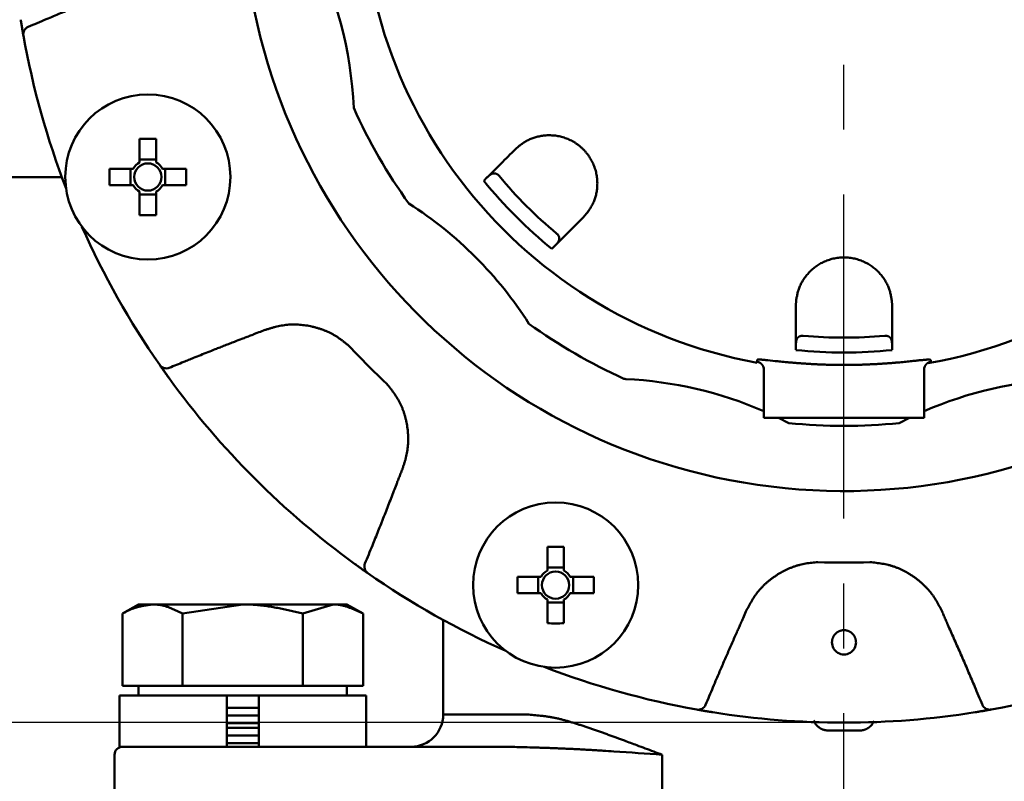
# Model space of a CAD drawing. Units: millimetres. Extents: x 0 to 1470, y -2 to 1040.
# Drawn here: x 384 to 445, y 785 to 833 of the extents above; entities that cross this region are included whole.
import ezdxf

# ---------------------------------------------------------------- set-up
doc = ezdxf.new("R2010")
doc.units = ezdxf.units.MM
doc.header["$LTSCALE"] = 0.636614
doc.linetypes.add('CENTER', pattern=[50.8, 31.75, -6.35, 6.35, -6.35])
doc.layers.add('NoLayerName_001', color=7, linetype='Continuous')
doc.styles.get("Standard").update_dxf_attribs({"font": 'txt', "bigfont": 'extfont2'})
doc.dimstyles.get("Standard").update_dxf_attribs({"dimtxt": 2.5, "dimasz": 2.5, "dimexe": 1.25, "dimexo": 0.625, "dimtad": 1, "dimzin": 0, "dimdsep": 46, "dimtxsty": 'Standard', "dimcen": 2.5, "dimadec": 0, "dimazin": 0, "dimtfac": 0.75, "dimtmove": 0, "dimatfit": 3, "dimfxl": 1, "dimarcsym": 0})

# ---------------------------------------------------------------- blocks, each defined once
blk = doc.blocks.new('_OPEN30')
at = {"color": 0, "linetype": 'ByBlock', "lineweight": -2}
for p, q in [((-1, 0.267949), (0, 0)), ((0, 0), (-1, -0.267949)), ((0, 0), (-1, 0))]:
    blk.add_line(p, q, dxfattribs=at)
blk = doc.blocks.new('*D60')
at = {"layer": 'Defpoints', "color": 0}
for p in [(435.026, 892.689), (346.28, 788.689), (435.026, 788.689)]:
    blk.add_point(p, dxfattribs=at)
at = {"layer": 'NoLayerName_001', "color": 0, "linetype": 'Continuous', "lineweight": 25}
for p, q in [((435.026, 892.689), (336.655, 892.689)), ((346.28, 887.439), (346.28, 793.939)), ((435.026, 788.689), (336.655, 788.689))]:
    blk.add_line(p, q, dxfattribs=at)
at = {"layer": 'NoLayerName_001', "color": 0, "lineweight": 25, "xscale": 5.25, "yscale": 5.25, "zscale": 5.25}
for p, rotation in [((346.28, 892.689), 90), ((346.28, 788.689), 270)]:
    blk.add_blockref('_OPEN30', p, dxfattribs=dict(at, rotation=rotation))
at = {"layer": 'NoLayerName_001', "color": 0, "lineweight": 25, "insert": (337.304, 808.407), "char_height": 10.5, "attachment_point": 5, "rotation": 90}
blk.add_mtext('%%c104', dxfattribs=at)
blk = doc.blocks.new('*D64')
at = {"layer": 'Defpoints', "color": 0}
for p in [(435.026, 892.689), (755.731, 892.689), (455.526, 489.689)]:
    blk.add_point(p, dxfattribs=at)
at = {"layer": 'NoLayerName_001', "color": 0, "linetype": 'Continuous', "lineweight": 25}
for p, q in [((435.026, 892.689), (765.356, 892.689)), ((755.731, 494.939), (755.731, 887.439)), ((455.526, 489.689), (765.356, 489.689))]:
    blk.add_line(p, q, dxfattribs=at)
at = {"layer": 'NoLayerName_001', "color": 0, "lineweight": 25, "xscale": 5.25, "yscale": 5.25, "zscale": 5.25}
for p, rotation in [((755.731, 892.689), 90), ((755.731, 489.689), 270)]:
    blk.add_blockref('_OPEN30', p, dxfattribs=dict(at, rotation=rotation))
at = {"layer": 'NoLayerName_001', "color": 0, "lineweight": 25, "insert": (746.755, 691.189), "char_height": 10.5, "attachment_point": 5, "rotation": 90}
blk.add_mtext('(403)', dxfattribs=at)

msp = doc.modelspace()

# ---------------------------------------------------------------- linework, layer by layer
at = {"layer": 'NoLayerName_001', "color": 7, "linetype": 'CENTER', "lineweight": 25}
msp.add_line((435.026, 478.006), (435.026, 904.373), dxfattribs=at)
at = {"layer": 'NoLayerName_001', "color": 1, "linetype": 'Continuous', "lineweight": 50}
for p, q in [((391.089, 825.086), (391.089, 823.613)), ((392.119, 823.613), (392.119, 825.086)), ((414.52, 824.426), (414.757, 824.638)), ((392.119, 823.792), (391.089, 823.792)), ((390.694, 823.218), (389.221, 823.218)), ((390.515, 823.218), (390.515, 822.188)), ((393.988, 823.218), (392.514, 823.218)), ((392.693, 822.188), (392.693, 823.218)), ((386.241, 822.689), (346.026, 822.689)), ((412.561, 822.467), (412.757, 822.663)), ((389.221, 822.188), (390.694, 822.188)), ((391.089, 821.793), (391.089, 820.32)), ((392.119, 820.32), (392.119, 821.793)), ((392.514, 822.188), (393.988, 822.188)), ((391.089, 821.614), (392.119, 821.614)), ((418.975, 820.419), (418.763, 820.183)), ((417, 818.42), (416.804, 818.224)), ((432.026, 814.689), (432.043, 815.006)), ((438.01, 815.006), (438.026, 814.689)), ((432.026, 811.919), (432.026, 812.196)), ((438.026, 812.196), (438.026, 811.919)), ((429.617, 811.311), (429.631, 811.316)), ((440.402, 811.312), (440.436, 811.311)), ((392.344, 810.987), (392.93, 810.163)), ((430.026, 810.82), (430.026, 807.689)), ((440.026, 810.82), (440.026, 807.689)), ((430.026, 807.689), (440.026, 807.689)), ((431.577, 807.367), (430.936, 807.689)), ((439.117, 807.689), (438.475, 807.367)), ((416.525, 799.65), (416.525, 798.177)), ((417.555, 798.177), (417.555, 799.65)), ((404.5, 798.592), (405.273, 798.043)), ((417.555, 798.356), (416.525, 798.356)), ((416.13, 797.782), (414.657, 797.782)), ((415.951, 797.782), (415.951, 796.752)), ((419.424, 797.782), (417.951, 797.782)), ((418.129, 796.752), (418.129, 797.782)), ((414.657, 796.752), (416.13, 796.752)), ((417.951, 796.752), (419.424, 796.752)), ((391.026, 796.064), (390.021, 795.484)), ((404.026, 796.064), (391.026, 796.064)), ((393.774, 795.484), (397.526, 796.064)), ((401.279, 795.484), (403.156, 796.064)), ((405.032, 795.484), (404.026, 796.064)), ((416.525, 796.356), (416.525, 794.883)), ((416.525, 796.178), (417.555, 796.178)), ((417.555, 794.883), (417.555, 796.356)), ((390.021, 790.989), (390.021, 795.484)), ((393.774, 790.989), (393.774, 795.484)), ((401.279, 790.989), (401.279, 795.484)), ((405.032, 790.989), (405.032, 795.484)), ((410.026, 795.093), (410.026, 789.189)), ((405.032, 790.989), (390.021, 790.989)), ((391.026, 790.989), (391.026, 790.389)), ((404.026, 790.389), (404.026, 790.989)), ((389.826, 790.389), (389.826, 787.189)), ((389.826, 790.389), (405.226, 790.389)), ((396.526, 787.189), (396.526, 790.389)), ((398.526, 790.389), (398.526, 787.189)), ((405.226, 787.189), (405.226, 790.389)), ((396.526, 789.623), (398.526, 789.623)), ((396.526, 789.139), (398.526, 789.139)), ((396.526, 788.656), (398.526, 788.656)), ((410.026, 789.189), (415.378, 789.189)), ((396.526, 788.373), (398.526, 788.373)), ((436.026, 788.199), (434.027, 788.199)), ((396.526, 787.889), (398.526, 787.889)), ((396.526, 787.406), (398.526, 787.406)), ((389.826, 787.189), (413.806, 787.189)), ((389.526, 786.689), (389.526, 780.689)), ((423.693, 786.689), (423.693, 780.689))]:
    msp.add_line(p, q, dxfattribs=at)
for points in [[(383.674, 832.508), (383.736, 832.13), (383.837, 831.542)], [(429.617, 811.186), (429.617, 811.217), (429.617, 811.311)], [(440.436, 811.311), (440.436, 811.28), (440.436, 811.186)], [(425.848, 789.506), (426.468, 789.398), (426.845, 789.337)], [(443.208, 789.337), (443.585, 789.398), (444.172, 789.5)]]:
    msp.add_lwpolyline(points, dxfattribs=at)
for centre, radius in [((391.604, 822.703), 5.15), ((391.604, 822.703), 0.851), ((417.04, 797.267), 5.15), ((417.04, 797.267), 0.851)]:
    msp.add_circle(centre, radius, dxfattribs=at)
for centre, radius, start, end in [((435.026, 840.689), 37.561, 16.53095, 343.46905), ((435.026, 840.689), 30.057, 280.00587, 259.63119), ((379.996, 825.944), 24.472, 2.50906, 27.49094), ((384.335, 831.599), 0.5, 112.64461, 190.15674), ((435.026, 840.689), 52, 190.16653, 201.06991), ((435.026, 840.689), 33.5, 204.09055, 215.90945), ((391.604, 797.423), 27.668, 88.93346, 91.06654), ((391.604, 822.703), 1.046, 119.49812, 150.50188), ((391.604, 822.703), 1.046, 29.49812, 60.50188), ((416.88, 822.703), 27.664, 178.93332, 181.06668), ((366.328, 822.703), 27.664, 358.93332, 1.06668), ((435.026, 840.689), 28.927, 219.04709, 230.95291), ((435.026, 840.689), 28, 219.79762, 230.20238), ((391.604, 822.703), 1.046, 209.49812, 240.50188), ((391.604, 822.703), 1.046, 299.49812, 330.50188), ((394.741, 800.404), 24.472, 32.50906, 57.49094), ((391.604, 847.988), 27.673, 268.93365, 271.06635), ((435.026, 840.689), 52, 203.93009, 214.83347), ((435.026, 840.689), 33.5, 234.09055, 245.8113), ((435.026, 840.689), 28, 264.79762, 275.20238), ((435.026, 840.689), 42.025, 222.78736, 227.21264), ((435.026, 840.689), 28.927, 264.04709, 275.95291), ((392.754, 811.273), 0.5, 214.843, 292.35547), ((435.026, 840.689), 52, 215.94786, 234.05214), ((421.423, 810.404), 0.3, 245.8113, 267.35799), ((420.281, 785.659), 24.472, 66.53239, 87.35799), ((449.772, 785.659), 24.472, 92.50906, 113.46761), ((435.026, 840.689), 33.5, 264.09055, 275.90945), ((417.04, 771.985), 27.67, 88.93356, 91.06644), ((405.61, 798.417), 0.5, 157.64447, 235.15684), ((435.026, 840.689), 42.025, 267.78736, 272.21264), ((435.026, 840.689), 52, 235.16653, 246.06991), ((417.04, 797.267), 1.046, 119.49812, 150.50188), ((417.04, 797.267), 1.046, 29.49812, 60.50188), ((442.333, 797.267), 27.681, 178.93397, 181.06603), ((391.751, 797.267), 27.678, 358.93383, 1.06617), ((417.04, 797.267), 1.046, 209.49812, 240.50188), ((417.04, 797.267), 1.046, 299.49812, 330.50188), ((417.04, 822.553), 27.675, 268.93372, 271.06628), ((435.026, 793.689), 0.75, 179.23807, 0.76193), ((435.026, 840.689), 52, 248.93009, 259.83347), ((435.026, 840.689), 52, 280.16653, 291.06991), ((425.936, 789.998), 0.5, 259.84288, 337.35564), ((435.026, 840.689), 52, 260.94786, 279.05214), ((444.117, 789.998), 0.5, 202.64435, 280.15713), ((408.026, 789.189), 2, 270, 0), ((390.026, 786.689), 0.5, 90, 180)]:
    msp.add_arc(centre, radius, start, end, dxfattribs=at)
for points, knots in [([(384.142, 832.06), (384.517, 832.217), (385.041, 832.437), (385.713, 832.721), (386.161, 832.912), (386.534, 833.072), (386.907, 833.233), (387.279, 833.396), (387.873, 833.657), (388.318, 833.854), (388.615, 833.986)], [0, 0, 0, 0, 1.217417, 1.704375, 2.191326, 2.678272, 2.921745, 3.408695, 3.895652, 4.869585, 4.869585, 4.869585, 4.869585]), ([(383.843, 831.511), (383.839, 831.535), (383.828, 831.594), (383.811, 831.691), (383.792, 831.796), (383.774, 831.904), (383.755, 832.012), (383.738, 832.115), (383.722, 832.21), (383.706, 832.308), (383.69, 832.407), (383.679, 832.479), (383.674, 832.508)], [0, 0, 0, 0, 0.073188, 0.179631, 0.295372, 0.395778, 0.506355, 0.625529, 0.708613, 0.793762, 0.923873, 1.011393, 1.011393, 1.011393, 1.011393]), ([(417.491, 825.182), (417.439, 825.195), (417.338, 825.224), (417.184, 825.256), (417.03, 825.281), (416.878, 825.296), (416.727, 825.304), (416.578, 825.305), (416.431, 825.298), (416.286, 825.284), (416.145, 825.265), (416.007, 825.239), (415.872, 825.207), (415.742, 825.169), (415.615, 825.127), (415.493, 825.079), (415.376, 825.027), (415.263, 824.97), (415.156, 824.908), (415.052, 824.844), (414.952, 824.777), (414.854, 824.708), (414.789, 824.661), (414.757, 824.638)], [0, 0, 0, 0, 0.159482, 0.317023, 0.472411, 0.625598, 0.776669, 0.92567, 1.072605, 1.217439, 1.360114, 1.50059, 1.638825, 1.774762, 1.908331, 2.039458, 2.168063, 2.294063, 2.417601, 2.539314, 2.65979, 2.779507, 2.898865, 2.898865, 2.898865, 2.898865]), ([(418.975, 820.419), (418.998, 820.452), (419.044, 820.518), (419.113, 820.617), (419.179, 820.718), (419.244, 820.822), (419.305, 820.929), (419.363, 821.04), (419.416, 821.157), (419.464, 821.278), (419.507, 821.404), (419.544, 821.534), (419.576, 821.669), (419.602, 821.807), (419.622, 821.949), (419.635, 822.093), (419.642, 822.24), (419.641, 822.39), (419.633, 822.541), (419.618, 822.693), (419.594, 822.847), (419.561, 823.001), (419.52, 823.156), (419.47, 823.309), (419.411, 823.461), (419.343, 823.612), (419.267, 823.759), (419.182, 823.903), (419.089, 824.042), (418.988, 824.176), (418.879, 824.305), (418.763, 824.428), (418.64, 824.544), (418.511, 824.653), (418.377, 824.753), (418.238, 824.846), (418.094, 824.931), (417.947, 825.007), (417.797, 825.074), (417.645, 825.134), (417.542, 825.165), (417.491, 825.182)], [0, 0, 0, 0, 0.120073, 0.24042, 0.361344, 0.483208, 0.606461, 0.731661, 0.85943, 0.989944, 1.12311, 1.258832, 1.397015, 1.537572, 1.680425, 1.825507, 1.972743, 2.122055, 2.273396, 2.426761, 2.582191, 2.739769, 2.899484, 3.061087, 3.22432, 3.388941, 3.55474, 3.721543, 3.889192, 4.057476, 4.22616, 4.395011, 4.563803, 4.732329, 4.900414, 5.067868, 5.234479, 5.400021, 5.564268, 5.727071, 5.888297, 5.888297, 5.888297, 5.888297]), ([(413.514, 822.767), (413.499, 822.783), (413.473, 822.813), (413.431, 822.848), (413.393, 822.874), (413.358, 822.892), (413.327, 822.906), (413.299, 822.915), (413.273, 822.921), (413.248, 822.925), (413.224, 822.928), (413.202, 822.929), (413.18, 822.929), (413.16, 822.927), (413.14, 822.924), (413.121, 822.92), (413.104, 822.915), (413.086, 822.909), (413.07, 822.902), (413.054, 822.895), (413.038, 822.887), (413.023, 822.879), (413.008, 822.87), (412.993, 822.861), (412.979, 822.851), (412.965, 822.842), (412.951, 822.832), (412.937, 822.821), (412.923, 822.811), (412.91, 822.8), (412.897, 822.79), (412.884, 822.779), (412.871, 822.767), (412.858, 822.756), (412.845, 822.745), (412.832, 822.733), (412.82, 822.722), (412.807, 822.71), (412.795, 822.698), (412.778, 822.683), (412.766, 822.671), (412.757, 822.663)], [0, 0, 0, 0, 0.0640652, 0.1188674, 0.164143, 0.2025438, 0.235795, 0.2652475, 0.2921035, 0.3172402, 0.3409448, 0.3633924, 0.3847545, 0.4051957, 0.4248711, 0.4439232, 0.4624798, 0.4806522, 0.498534, 0.5162015, 0.5337143, 0.5511172, 0.5684418, 0.5857072, 0.602925, 0.620105, 0.637256, 0.6543855, 0.6715, 0.6886049, 0.7057047, 0.7228031, 0.7399026, 0.7570054, 0.7741128, 0.7912255, 0.8083438, 0.8254673, 0.8425956, 0.8597276, 0.8939982, 0.8939982, 0.8939982, 0.8939982]), ([(417, 818.42), (417.006, 818.426), (417.015, 818.435), (417.026, 818.447), (417.035, 818.456), (417.044, 818.465), (417.052, 818.474), (417.061, 818.483), (417.07, 818.492), (417.078, 818.501), (417.086, 818.51), (417.095, 818.52), (417.103, 818.529), (417.111, 818.538), (417.119, 818.548), (417.127, 818.557), (417.135, 818.567), (417.143, 818.577), (417.151, 818.587), (417.158, 818.596), (417.166, 818.606), (417.173, 818.617), (417.18, 818.627), (417.187, 818.637), (417.194, 818.648), (417.2, 818.659), (417.207, 818.669), (417.213, 818.68), (417.219, 818.692), (417.224, 818.703), (417.23, 818.715), (417.235, 818.727), (417.24, 818.739), (417.244, 818.751), (417.248, 818.764), (417.252, 818.776), (417.255, 818.79), (417.258, 818.803), (417.261, 818.817), (417.263, 818.831), (417.263, 818.841), (417.264, 818.846)], [0, 0, 0, 0, 0.0250083, 0.0375103, 0.0500097, 0.0625058, 0.0749979, 0.0874855, 0.0999681, 0.1124454, 0.1249172, 0.1373836, 0.1498448, 0.1623012, 0.1747537, 0.1872032, 0.1996509, 0.2120985, 0.2245477, 0.237001, 0.2494608, 0.2619302, 0.2744127, 0.2869122, 0.2994338, 0.3119832, 0.3245673, 0.3371941, 0.3498723, 0.3626121, 0.3754247, 0.3883223, 0.4013188, 0.4144326, 0.427687, 0.4411084, 0.4547268, 0.4685756, 0.4826913, 0.4971141, 0.5118978, 0.5118978, 0.5118978, 0.5118978]), ([(417.264, 818.846), (417.264, 818.851), (417.265, 818.861), (417.265, 818.877), (417.264, 818.894), (417.262, 818.91), (417.26, 818.928), (417.256, 818.947), (417.251, 818.966), (417.244, 818.987), (417.235, 819.009), (417.224, 819.032), (417.209, 819.058), (417.191, 819.085), (417.168, 819.115), (417.139, 819.146), (417.116, 819.166), (417.104, 819.176)], [0, 0, 0, 0, 0.0152136, 0.0309334, 0.0472424, 0.0642316, 0.0820495, 0.1009053, 0.121031, 0.1426758, 0.1661192, 0.1918712, 0.2206414, 0.2532415, 0.2907551, 0.3337949, 0.3811187, 0.3811187, 0.3811187, 0.3811187]), ([(438.01, 815.006), (438.003, 815.046), (437.989, 815.125), (437.967, 815.243), (437.942, 815.362), (437.915, 815.481), (437.883, 815.6), (437.845, 815.719), (437.8, 815.839), (437.748, 815.959), (437.689, 816.078), (437.623, 816.197), (437.551, 816.315), (437.471, 816.431), (437.385, 816.545), (437.293, 816.657), (437.193, 816.765), (437.087, 816.87), (436.975, 816.972), (436.856, 817.069), (436.73, 817.16), (436.598, 817.246), (436.46, 817.326), (436.316, 817.399), (436.166, 817.465), (436.012, 817.524), (435.854, 817.574), (435.693, 817.616), (435.528, 817.648), (435.362, 817.672), (435.194, 817.686), (435.025, 817.691), (434.856, 817.686), (434.688, 817.672), (434.522, 817.648), (434.357, 817.615), (434.196, 817.573), (434.038, 817.523), (433.885, 817.465), (433.736, 817.4), (433.64, 817.349), (433.592, 817.324)], [0, 0, 0, 0, 0.120077, 0.240427, 0.361353, 0.483219, 0.606474, 0.731673, 0.859441, 0.989953, 1.123117, 1.258836, 1.397017, 1.537571, 1.680422, 1.825503, 1.972739, 2.122051, 2.273393, 2.426759, 2.58219, 2.739769, 2.899484, 3.061088, 3.224321, 3.388942, 3.554742, 3.721545, 3.889194, 4.057477, 4.226161, 4.395012, 4.563803, 4.732329, 4.900413, 5.067866, 5.234477, 5.400019, 5.564266, 5.727069, 5.888296, 5.888296, 5.888296, 5.888296]), ([(433.592, 817.324), (433.546, 817.297), (433.454, 817.246), (433.322, 817.16), (433.197, 817.068), (433.078, 816.971), (432.965, 816.87), (432.86, 816.765), (432.761, 816.657), (432.668, 816.545), (432.582, 816.431), (432.503, 816.315), (432.43, 816.198), (432.364, 816.079), (432.305, 815.959), (432.252, 815.839), (432.206, 815.719), (432.167, 815.599), (432.134, 815.48), (432.107, 815.361), (432.084, 815.242), (432.063, 815.124), (432.05, 815.046), (432.043, 815.006)], [0, 0, 0, 0, 0.159483, 0.317025, 0.472414, 0.625602, 0.776674, 0.925675, 1.072611, 1.217445, 1.36012, 1.500596, 1.638831, 1.774766, 1.908335, 2.039462, 2.168066, 2.294066, 2.417605, 2.539317, 2.659793, 2.77951, 2.898868, 2.898868, 2.898868, 2.898868]), ([(404.185, 812.143), (404.136, 812.183), (404.038, 812.265), (403.889, 812.385), (403.738, 812.503), (403.585, 812.617), (403.427, 812.726), (403.266, 812.827), (403.099, 812.92), (402.928, 813.007), (402.754, 813.086), (402.576, 813.159), (402.395, 813.224), (402.211, 813.283), (402.025, 813.335), (401.838, 813.381), (401.648, 813.42), (401.458, 813.452), (401.267, 813.478), (401.075, 813.496), (400.883, 813.507), (400.691, 813.51), (400.5, 813.505), (400.31, 813.492), (400.12, 813.471), (399.932, 813.44), (399.745, 813.402), (399.56, 813.358), (399.375, 813.308), (399.191, 813.255), (399.008, 813.199), (398.885, 813.161), (398.824, 813.142)], [0, 0, 0, 0, 0.191782, 0.383395, 0.574714, 0.765704, 0.95646, 1.147236, 1.338236, 1.529549, 1.72123, 1.913295, 2.105729, 2.298488, 2.491502, 2.684676, 2.877891, 3.071011, 3.263914, 3.456502, 3.648702, 3.840472, 4.031803, 4.222718, 4.413283, 4.603637, 4.794083, 4.984848, 5.176025, 5.367602, 5.559491, 5.751547, 5.751547, 5.751547, 5.751547]), ([(397.469, 812.611), (397.317, 812.553), (397.064, 812.457), (396.711, 812.32), (396.408, 812.202), (396.106, 812.084), (395.754, 811.945), (395.351, 811.786), (394.899, 811.605), (394.497, 811.444), (394.146, 811.302), (393.795, 811.159), (393.395, 810.995), (393.094, 810.872), (392.944, 810.81)], [0, 0, 0, 0, 0.486962, 0.811603, 1.136244, 1.460887, 1.78553, 2.272494, 2.759456, 3.246415, 3.571053, 3.895691, 4.382647, 4.869604, 4.869604, 4.869604, 4.869604]), ([(398.824, 813.142), (398.689, 813.088), (398.486, 813.007), (398.238, 812.909), (398.08, 812.847), (397.944, 812.795), (397.763, 812.724), (397.604, 812.664), (397.491, 812.62), (397.469, 812.611)], [0, 0, 0, 0, 0.436762, 0.655142, 0.800727, 0.946312, 1.091898, 1.383072, 1.455866, 1.455866, 1.455866, 1.455866]), ([(432.488, 812.804), (432.466, 812.805), (432.427, 812.808), (432.372, 812.803), (432.327, 812.794), (432.289, 812.783), (432.258, 812.771), (432.231, 812.757), (432.208, 812.743), (432.187, 812.728), (432.169, 812.713), (432.152, 812.698), (432.137, 812.683), (432.124, 812.667), (432.112, 812.651), (432.102, 812.635), (432.093, 812.619), (432.085, 812.603), (432.078, 812.586), (432.072, 812.57), (432.066, 812.553), (432.061, 812.536), (432.057, 812.52), (432.053, 812.503), (432.05, 812.486), (432.047, 812.469), (432.044, 812.452), (432.041, 812.435), (432.039, 812.418), (432.037, 812.401), (432.035, 812.384), (432.034, 812.367), (432.032, 812.35), (432.031, 812.333), (432.03, 812.316), (432.029, 812.299), (432.029, 812.282), (432.028, 812.265), (432.028, 812.247), (432.027, 812.225), (432.027, 812.207), (432.026, 812.196)], [0, 0, 0, 0, 0.0640653, 0.1188676, 0.1641427, 0.2025431, 0.2357943, 0.265247, 0.2921032, 0.3172401, 0.3409448, 0.3633926, 0.3847549, 0.4051962, 0.4248716, 0.4439237, 0.4624804, 0.4806528, 0.4985346, 0.5162021, 0.5337149, 0.5511177, 0.5684423, 0.5857077, 0.6029254, 0.6201054, 0.6372564, 0.6543858, 0.6715003, 0.6886052, 0.705705, 0.7228032, 0.7399028, 0.7570055, 0.7741129, 0.7912256, 0.8083438, 0.8254673, 0.8425955, 0.8597275, 0.893998, 0.893998, 0.893998, 0.893998]), ([(437.912, 812.684), (437.908, 812.687), (437.902, 812.695), (437.89, 812.706), (437.878, 812.717), (437.865, 812.728), (437.851, 812.739), (437.835, 812.749), (437.817, 812.759), (437.798, 812.769), (437.776, 812.778), (437.752, 812.787), (437.724, 812.795), (437.691, 812.801), (437.654, 812.806), (437.611, 812.808), (437.581, 812.805), (437.565, 812.804)], [0, 0, 0, 0, 0.0152136, 0.0309335, 0.0472425, 0.0642319, 0.0820499, 0.1009059, 0.1210317, 0.1426766, 0.16612, 0.1918718, 0.220642, 0.2532419, 0.2907555, 0.3337954, 0.3811191, 0.3811191, 0.3811191, 0.3811191]), ([(438.026, 812.196), (438.026, 812.204), (438.026, 812.217), (438.026, 812.234), (438.026, 812.246), (438.026, 812.259), (438.025, 812.271), (438.025, 812.284), (438.025, 812.296), (438.024, 812.308), (438.024, 812.321), (438.023, 812.333), (438.022, 812.346), (438.022, 812.358), (438.021, 812.371), (438.019, 812.383), (438.018, 812.395), (438.017, 812.408), (438.015, 812.42), (438.014, 812.433), (438.012, 812.445), (438.01, 812.457), (438.007, 812.469), (438.005, 812.482), (438.002, 812.494), (437.999, 812.506), (437.996, 812.518), (437.993, 812.53), (437.989, 812.543), (437.985, 812.555), (437.981, 812.567), (437.976, 812.579), (437.971, 812.591), (437.965, 812.603), (437.959, 812.614), (437.953, 812.626), (437.946, 812.638), (437.938, 812.65), (437.93, 812.661), (437.921, 812.673), (437.915, 812.68), (437.912, 812.684)], [0, 0, 0, 0, 0.0250083, 0.0375103, 0.0500098, 0.0625059, 0.0749981, 0.0874857, 0.0999683, 0.1124456, 0.1249174, 0.1373838, 0.1498451, 0.1623016, 0.1747541, 0.1872036, 0.1996514, 0.212099, 0.2245483, 0.2370016, 0.2494614, 0.2619309, 0.2744134, 0.286913, 0.2994345, 0.311984, 0.3245682, 0.3371949, 0.3498731, 0.3626129, 0.3754254, 0.388323, 0.4013194, 0.4144331, 0.4276873, 0.4411087, 0.454727, 0.4685757, 0.4826913, 0.4971142, 0.5118979, 0.5118979, 0.5118979, 0.5118979]), ([(429.631, 811.316), (429.635, 811.318), (429.647, 811.324), (429.675, 811.327), (429.716, 811.328), (429.774, 811.325), (429.847, 811.321), (429.935, 811.313), (430.037, 811.304), (430.151, 811.293), (430.438, 811.263), (430.748, 811.23), (431.079, 811.197), (431.272, 811.178), (431.474, 811.158), (431.687, 811.139), (431.908, 811.12), (432.138, 811.102), (432.375, 811.084), (432.62, 811.067), (432.871, 811.051), (433.129, 811.037), (433.391, 811.024), (433.658, 811.013), (433.928, 811.004), (434.202, 810.997), (434.478, 810.991), (434.755, 810.988), (435.034, 810.987), (435.312, 810.988), (435.589, 810.992), (435.865, 810.997), (436.139, 811.004), (436.41, 811.014), (436.677, 811.025), (436.939, 811.038), (437.196, 811.052), (437.447, 811.068), (437.691, 811.085), (437.927, 811.103), (438.082, 811.115), (438.159, 811.121)], [0, 0, 0, 0, 0.015086, 0.040199, 0.081913, 0.140077, 0.21387, 0.302404, 0.404765, 0.520029, 0.647317, 1.270146, 1.453196, 1.646756, 1.850516, 2.063894, 2.286257, 2.516976, 2.755423, 3.000974, 3.253004, 3.51084, 3.773768, 4.041075, 4.312049, 4.585979, 4.862157, 5.139865, 5.418355, 5.696871, 5.974656, 6.250951, 6.524999, 6.796044, 7.063341, 7.326155, 7.583751, 7.835388, 8.080324, 8.317815, 8.547186, 8.547186, 8.547186, 8.547186]), ([(438.159, 811.121), (438.232, 811.128), (438.376, 811.14), (438.587, 811.159), (438.789, 811.178), (438.982, 811.197), (439.22, 811.222), (439.491, 811.25), (439.741, 811.277), (439.916, 811.295), (440.025, 811.305), (440.117, 811.313), (440.193, 811.318), (440.253, 811.32), (440.301, 811.32), (440.34, 811.318), (440.372, 811.315), (440.392, 811.313), (440.402, 811.312)], [0, 0, 0, 0, 0.2209, 0.433079, 0.63628, 0.830248, 1.014724, 1.35372, 1.645912, 1.771235, 1.880986, 1.973883, 2.049064, 2.108518, 2.155444, 2.193043, 2.224484, 2.252877, 2.252877, 2.252877, 2.252877]), ([(392.93, 810.163), (392.887, 810.222), (392.82, 810.315), (392.737, 810.43), (392.674, 810.519), (392.615, 810.602), (392.547, 810.697), (392.483, 810.789), (392.422, 810.875), (392.377, 810.939), (392.352, 810.975), (392.344, 810.987)], [0, 0, 0, 0, 0.218185, 0.345173, 0.426929, 0.543594, 0.651117, 0.776823, 0.879322, 0.968842, 1.01139, 1.01139, 1.01139, 1.01139]), ([(430.026, 810.694), (430.026, 810.7), (430.024, 810.714), (430.022, 810.733), (430.02, 810.753), (430.018, 810.773), (430.014, 810.792), (430.011, 810.812), (430.006, 810.831), (430.001, 810.85), (429.995, 810.869), (429.988, 810.887), (429.98, 810.905), (429.972, 810.923), (429.962, 810.941), (429.952, 810.958), (429.941, 810.975), (429.929, 810.991), (429.917, 811.006), (429.904, 811.022), (429.891, 811.036), (429.877, 811.051), (429.862, 811.064), (429.847, 811.077), (429.832, 811.09), (429.816, 811.102), (429.8, 811.113), (429.783, 811.123), (429.766, 811.133), (429.748, 811.142), (429.73, 811.151), (429.712, 811.159), (429.693, 811.166), (429.674, 811.172), (429.655, 811.177), (429.636, 811.182), (429.623, 811.185), (429.617, 811.186)], [0, 0, 0, 0, 0.0199483, 0.0398774, 0.0597702, 0.0796136, 0.0994008, 0.1191332, 0.1388229, 0.1584946, 0.178187, 0.1979286, 0.2177243, 0.2375728, 0.257468, 0.2774001, 0.2973553, 0.3173166, 0.3372645, 0.3571815, 0.3770681, 0.3969298, 0.4167725, 0.4366027, 0.4564274, 0.4762542, 0.4960918, 0.5159489, 0.5358262, 0.5557154, 0.5756076, 0.5954943, 0.6153673, 0.6352192, 0.6550435, 0.6748348, 0.6945993, 0.6945993, 0.6945993, 0.6945993]), ([(440.436, 811.186), (440.43, 811.184), (440.417, 811.18), (440.398, 811.175), (440.379, 811.169), (440.36, 811.163), (440.341, 811.156), (440.323, 811.149), (440.305, 811.141), (440.287, 811.133), (440.27, 811.124), (440.253, 811.113), (440.236, 811.102), (440.221, 811.091), (440.205, 811.078), (440.19, 811.065), (440.176, 811.051), (440.162, 811.037), (440.149, 811.022), (440.136, 811.006), (440.124, 810.99), (440.112, 810.974), (440.102, 810.958), (440.091, 810.941), (440.082, 810.923), (440.073, 810.905), (440.065, 810.887), (440.058, 810.869), (440.051, 810.85), (440.045, 810.831), (440.04, 810.812), (440.036, 810.792), (440.032, 810.773), (440.03, 810.753), (440.028, 810.733), (440.027, 810.714), (440.027, 810.7), (440.026, 810.694)], [0, 0, 0, 0, 0.0199485, 0.0398777, 0.0597706, 0.079614, 0.0994011, 0.1191334, 0.1388229, 0.1584947, 0.1781875, 0.1979297, 0.217726, 0.2375751, 0.2574711, 0.2774037, 0.2973592, 0.3173205, 0.337268, 0.3571843, 0.3770702, 0.3969314, 0.4167736, 0.4366036, 0.4564282, 0.4762553, 0.4960932, 0.5159509, 0.5358287, 0.5557181, 0.5756103, 0.5954967, 0.6153694, 0.6352208, 0.6550446, 0.6748354, 0.6946, 0.6946, 0.6946, 0.6946]), ([(407.479, 804.487), (407.499, 804.548), (407.539, 804.669), (407.598, 804.851), (407.653, 805.034), (407.704, 805.218), (407.748, 805.404), (407.784, 805.591), (407.811, 805.78), (407.83, 805.97), (407.842, 806.162), (407.846, 806.354), (407.842, 806.546), (407.831, 806.738), (407.813, 806.93), (407.788, 807.122), (407.757, 807.313), (407.719, 807.502), (407.674, 807.69), (407.623, 807.875), (407.564, 808.059), (407.498, 808.239), (407.425, 808.416), (407.344, 808.589), (407.256, 808.759), (407.16, 808.923), (407.057, 809.084), (406.949, 809.241), (406.835, 809.395), (406.719, 809.547), (406.6, 809.698), (406.52, 809.798), (406.48, 809.848)], [0, 0, 0, 0, 0.191571, 0.382982, 0.574114, 0.764937, 0.955547, 1.146192, 1.337068, 1.528261, 1.719823, 1.911773, 2.1041, 2.296767, 2.489711, 2.682848, 2.876071, 3.069245, 3.262238, 3.454944, 3.647285, 3.839211, 4.030706, 4.22179, 4.412524, 4.603029, 4.793594, 4.984469, 5.175761, 5.367463, 5.559485, 5.751682, 5.751682, 5.751682, 5.751682]), ([(406.949, 803.131), (407.001, 803.267), (407.08, 803.471), (407.176, 803.72), (407.238, 803.878), (407.291, 804.013), (407.362, 804.194), (407.425, 804.352), (407.47, 804.464), (407.479, 804.487)], [0, 0, 0, 0, 0.436767, 0.655147, 0.800733, 0.946318, 1.091904, 1.383075, 1.455869, 1.455869, 1.455869, 1.455869]), ([(405.148, 798.607), (405.301, 798.983), (405.516, 799.509), (405.791, 800.185), (405.973, 800.637), (406.123, 801.014), (406.273, 801.391), (406.421, 801.769), (406.656, 802.374), (406.832, 802.828), (406.949, 803.131)], [0, 0, 0, 0, 1.217418, 1.704375, 2.191327, 2.678274, 2.921747, 3.408697, 3.895654, 4.869588, 4.869588, 4.869588, 4.869588]), ([(405.324, 798.007), (405.304, 798.021), (405.255, 798.055), (405.175, 798.111), (405.087, 798.173), (404.998, 798.236), (404.908, 798.3), (404.823, 798.36), (404.745, 798.416), (404.664, 798.474), (404.582, 798.533), (404.524, 798.575), (404.5, 798.592)], [0, 0, 0, 0, 0.073186, 0.179628, 0.295369, 0.395774, 0.506352, 0.625526, 0.70861, 0.793758, 0.92387, 1.011389, 1.011389, 1.011389, 1.011389]), ([(433.404, 798.696), (433.34, 798.69), (433.213, 798.678), (433.023, 798.658), (432.833, 798.635), (432.644, 798.607), (432.456, 798.572), (432.27, 798.529), (432.086, 798.478), (431.904, 798.418), (431.724, 798.351), (431.547, 798.276), (431.373, 798.195), (431.202, 798.106), (431.033, 798.012), (430.868, 797.911), (430.707, 797.805), (430.549, 797.693), (430.396, 797.576), (430.248, 797.454), (430.104, 797.326), (429.966, 797.192), (429.834, 797.054), (429.709, 796.91), (429.59, 796.76), (429.479, 796.606), (429.374, 796.447), (429.274, 796.284), (429.178, 796.119), (429.086, 795.951), (428.996, 795.781), (428.936, 795.668), (428.907, 795.611)], [0, 0, 0, 0, 0.191782, 0.383395, 0.574714, 0.765704, 0.95646, 1.147236, 1.338235, 1.529549, 1.72123, 1.913294, 2.105728, 2.298488, 2.491502, 2.684675, 2.87789, 3.07101, 3.263913, 3.456501, 3.648701, 3.840472, 4.031802, 4.222717, 4.413282, 4.603636, 4.794082, 4.984846, 5.176023, 5.367601, 5.559489, 5.751545, 5.751545, 5.751545, 5.751545]), ([(441.146, 795.611), (441.117, 795.668), (441.06, 795.783), (440.973, 795.953), (440.883, 796.121), (440.788, 796.287), (440.688, 796.45), (440.581, 796.607), (440.467, 796.76), (440.346, 796.909), (440.219, 797.052), (440.086, 797.19), (439.947, 797.324), (439.803, 797.452), (439.655, 797.575), (439.502, 797.693), (439.345, 797.806), (439.184, 797.913), (439.02, 798.014), (438.852, 798.109), (438.681, 798.197), (438.507, 798.278), (438.33, 798.351), (438.15, 798.417), (437.968, 798.474), (437.784, 798.523), (437.598, 798.564), (437.41, 798.598), (437.221, 798.627), (437.031, 798.652), (436.84, 798.675), (436.713, 798.689), (436.649, 798.696)], [0, 0, 0, 0, 0.191571, 0.382982, 0.574114, 0.764937, 0.955547, 1.146192, 1.337068, 1.528261, 1.719824, 1.911773, 2.1041, 2.296767, 2.489711, 2.682848, 2.876071, 3.069245, 3.262238, 3.454944, 3.647285, 3.839211, 4.030706, 4.22179, 4.412524, 4.603029, 4.793595, 4.984469, 5.175761, 5.367463, 5.559486, 5.751682, 5.751682, 5.751682, 5.751682]), ([(390.021, 795.484), (390.051, 795.501), (390.112, 795.535), (390.204, 795.585), (390.296, 795.634), (390.388, 795.68), (390.48, 795.723), (390.573, 795.762), (390.667, 795.798), (390.76, 795.83), (390.854, 795.86), (390.948, 795.887), (391.042, 795.912), (391.137, 795.934), (391.231, 795.955), (391.326, 795.973), (391.421, 795.991), (391.516, 796.007), (391.611, 796.022), (391.707, 796.037), (391.802, 796.05), (391.866, 796.06), (391.897, 796.064)], [0, 0, 0, 0, 0.104984, 0.209632, 0.313626, 0.416684, 0.518586, 0.619347, 0.719145, 0.818146, 0.916495, 1.01432, 1.111729, 1.208815, 1.305654, 1.402309, 1.498829, 1.595254, 1.691613, 1.78793, 1.884222, 1.980502, 1.980502, 1.980502, 1.980502]), ([(391.897, 796.064), (391.929, 796.063), (391.993, 796.06), (392.088, 796.055), (392.183, 796.048), (392.278, 796.038), (392.373, 796.025), (392.467, 796.008), (392.562, 795.987), (392.656, 795.962), (392.75, 795.934), (392.843, 795.902), (392.937, 795.868), (393.03, 795.832), (393.123, 795.793), (393.216, 795.753), (393.31, 795.71), (393.402, 795.667), (393.495, 795.622), (393.588, 795.576), (393.681, 795.53), (393.743, 795.499), (393.774, 795.484)], [0, 0, 0, 0, 0.095342, 0.190679, 0.28603, 0.381459, 0.477107, 0.573167, 0.669782, 0.767049, 0.865034, 0.96377, 1.063268, 1.163511, 1.264465, 1.366076, 1.468278, 1.570989, 1.67412, 1.777572, 1.881242, 1.985021, 1.985021, 1.985021, 1.985021]), ([(397.526, 796.064), (397.59, 796.064), (397.716, 796.063), (397.906, 796.058), (398.096, 796.049), (398.285, 796.037), (398.474, 796.02), (398.662, 796), (398.85, 795.977), (399.038, 795.95), (399.226, 795.921), (399.413, 795.89), (399.6, 795.856), (399.787, 795.82), (399.974, 795.782), (400.161, 795.742), (400.347, 795.701), (400.534, 795.659), (400.72, 795.616), (400.969, 795.558), (401.155, 795.513), (401.279, 795.484)], [0, 0, 0, 0, 0.190053, 0.379896, 0.569521, 0.759024, 0.948488, 1.137982, 1.327561, 1.517272, 1.707145, 1.897204, 2.087462, 2.277923, 2.468583, 2.659433, 2.850456, 3.041632, 3.232934, 3.424335, 3.807302, 3.807302, 3.807302, 3.807302]), ([(403.156, 796.064), (403.187, 796.064), (403.251, 796.063), (403.346, 796.058), (403.44, 796.049), (403.535, 796.037), (403.629, 796.02), (403.724, 796), (403.818, 795.977), (403.912, 795.95), (404.006, 795.921), (404.099, 795.89), (404.193, 795.856), (404.286, 795.819), (404.38, 795.782), (404.473, 795.742), (404.566, 795.701), (404.659, 795.659), (404.753, 795.616), (404.846, 795.572), (404.939, 795.528), (405.001, 795.498), (405.032, 795.484)], [0, 0, 0, 0, 0.095039, 0.190048, 0.285171, 0.380569, 0.476376, 0.572694, 0.669601, 0.767148, 0.865366, 0.964263, 1.063831, 1.164045, 1.264866, 1.366243, 1.468115, 1.570413, 1.67306, 1.775972, 1.879064, 1.982247, 1.982247, 1.982247, 1.982247]), ([(428.907, 795.611), (428.849, 795.478), (428.762, 795.277), (428.656, 795.032), (428.588, 794.877), (428.53, 794.743), (428.451, 794.566), (428.382, 794.411), (428.333, 794.3), (428.323, 794.278)], [0, 0, 0, 0, 0.436763, 0.655143, 0.800728, 0.946314, 1.0919, 1.383075, 1.455869, 1.455869, 1.455869, 1.455869]), ([(441.73, 794.278), (441.671, 794.411), (441.582, 794.61), (441.475, 794.855), (441.406, 795.01), (441.348, 795.144), (441.271, 795.322), (441.204, 795.478), (441.156, 795.589), (441.146, 795.611)], [0, 0, 0, 0, 0.436766, 0.655147, 0.800733, 0.946318, 1.091903, 1.383075, 1.455868, 1.455868, 1.455868, 1.455868]), ([(428.323, 794.278), (428.27, 794.159), (428.164, 793.922), (428.006, 793.566), (427.849, 793.209), (427.693, 792.852), (427.538, 792.495), (427.384, 792.137), (427.231, 791.779), (427.053, 791.361), (426.774, 790.703), (426.548, 790.164), (426.397, 789.805)], [0, 0, 0, 0, 0.389568, 0.779138, 1.168709, 1.55828, 1.94785, 2.337418, 2.726983, 3.116547, 3.700893, 4.869595, 4.869595, 4.869595, 4.869595]), ([(434.686, 794.371), (434.674, 794.365), (434.651, 794.353), (434.618, 794.332), (434.586, 794.309), (434.555, 794.285), (434.525, 794.259), (434.497, 794.231), (434.47, 794.203), (434.445, 794.172), (434.421, 794.141), (434.399, 794.108), (434.378, 794.075), (434.359, 794.04), (434.342, 794.004), (434.327, 793.968), (434.314, 793.931), (434.303, 793.893), (434.294, 793.855), (434.287, 793.816), (434.283, 793.777), (434.279, 793.738), (434.277, 793.712), (434.277, 793.699)], [0, 0, 0, 0, 0.0393793, 0.0787476, 0.1180983, 0.1574259, 0.1967344, 0.2360432, 0.275369, 0.3147246, 0.354119, 0.3935583, 0.4330453, 0.4725561, 0.5120505, 0.5514949, 0.5908652, 0.6301479, 0.6693428, 0.7084772, 0.7476376, 0.7868639, 0.8261375, 0.8261375, 0.8261375, 0.8261375]), ([(435.776, 793.699), (435.775, 793.712), (435.773, 793.738), (435.77, 793.777), (435.765, 793.816), (435.759, 793.855), (435.75, 793.893), (435.739, 793.931), (435.726, 793.968), (435.711, 794.004), (435.694, 794.04), (435.675, 794.075), (435.654, 794.108), (435.632, 794.141), (435.608, 794.172), (435.583, 794.203), (435.556, 794.231), (435.528, 794.259), (435.498, 794.285), (435.467, 794.309), (435.435, 794.332), (435.402, 794.352), (435.367, 794.372), (435.332, 794.389), (435.296, 794.404), (435.259, 794.418), (435.221, 794.429), (435.183, 794.438), (435.144, 794.446), (435.105, 794.451), (435.066, 794.454), (435.027, 794.455), (434.987, 794.454), (434.948, 794.451), (434.909, 794.446), (434.87, 794.439), (434.832, 794.429), (434.794, 794.418), (434.757, 794.404), (434.721, 794.389), (434.698, 794.377), (434.686, 794.371)], [0, 0, 0, 0, 0.039309, 0.078567, 0.117745, 0.156863, 0.196003, 0.235231, 0.274555, 0.313965, 0.353438, 0.392943, 0.432434, 0.471876, 0.511267, 0.550614, 0.589927, 0.62922, 0.668511, 0.707821, 0.747156, 0.78651, 0.825876, 0.865248, 0.90462, 0.943989, 0.983355, 1.022719, 1.06208, 1.101436, 1.140789, 1.180139, 1.219491, 1.258848, 1.298211, 1.337578, 1.37695, 1.416325, 1.455705, 1.495088, 1.534472, 1.534472, 1.534472, 1.534472]), ([(443.656, 789.805), (443.498, 790.179), (443.279, 790.703), (442.994, 791.376), (442.803, 791.824), (442.643, 792.197), (442.482, 792.569), (442.32, 792.941), (442.059, 793.536), (441.861, 793.981), (441.73, 794.278)], [0, 0, 0, 0, 1.217417, 1.704375, 2.191326, 2.678273, 2.921746, 3.408696, 3.895653, 4.869587, 4.869587, 4.869587, 4.869587]), ([(426.845, 789.337), (426.773, 789.348), (426.66, 789.367), (426.519, 789.39), (426.412, 789.408), (426.312, 789.425), (426.197, 789.444), (426.087, 789.463), (425.982, 789.482), (425.905, 789.495), (425.862, 789.503), (425.848, 789.506)], [0, 0, 0, 0, 0.218185, 0.345173, 0.426929, 0.543594, 0.651118, 0.776824, 0.879323, 0.968842, 1.011391, 1.011391, 1.011391, 1.011391]), ([(444.205, 789.506), (444.186, 789.502), (444.135, 789.493), (444.048, 789.478), (443.949, 789.46), (443.846, 789.442), (443.74, 789.424), (443.626, 789.405), (443.519, 789.387), (443.408, 789.369), (443.308, 789.353), (443.237, 789.341), (443.208, 789.337)], [0, 0, 0, 0, 0.058379, 0.154486, 0.264382, 0.361115, 0.468443, 0.584987, 0.708612, 0.793761, 0.923872, 1.011391, 1.011391, 1.011391, 1.011391]), ([(415.378, 789.189), (415.446, 789.183), (415.582, 789.172), (415.787, 789.155), (415.993, 789.135), (416.2, 789.113), (416.409, 789.086), (416.62, 789.055), (416.833, 789.019), (417.049, 788.975), (417.268, 788.926), (417.49, 788.87), (417.714, 788.809), (417.941, 788.743), (418.17, 788.674), (418.402, 788.601), (418.635, 788.525), (418.871, 788.447), (419.109, 788.367), (419.348, 788.285), (419.59, 788.201), (419.833, 788.116), (420.078, 788.028), (420.325, 787.939), (420.574, 787.849), (420.91, 787.726), (421.42, 787.537), (422.197, 787.247), (422.984, 786.952), (423.514, 786.755), (423.693, 786.689)], [0, 0, 0, 0, 0.205007, 0.410511, 0.617019, 0.825064, 1.035211, 1.248068, 1.464293, 1.684568, 1.909124, 2.137814, 2.370434, 2.606745, 2.846477, 3.089334, 3.335004, 3.583248, 3.833997, 4.087205, 4.342822, 4.6008, 4.861085, 5.123625, 5.388366, 5.655254, 6.195246, 7.01993, 8.144545, 8.716755, 8.716755, 8.716755, 8.716755]), ([(434.027, 788.199), (434.014, 788.201), (433.989, 788.204), (433.951, 788.208), (433.913, 788.213), (433.876, 788.219), (433.838, 788.226), (433.801, 788.234), (433.765, 788.243), (433.729, 788.253), (433.693, 788.265), (433.658, 788.279), (433.624, 788.295), (433.59, 788.312), (433.558, 788.331), (433.525, 788.351), (433.494, 788.373), (433.463, 788.395), (433.432, 788.419), (433.403, 788.444), (433.374, 788.469), (433.346, 788.496), (433.319, 788.523), (433.293, 788.552), (433.269, 788.581), (433.247, 788.612), (433.227, 788.644), (433.209, 788.677), (433.193, 788.711), (433.179, 788.746), (433.166, 788.782), (433.158, 788.806), (433.154, 788.818)], [0, 0, 0, 0, 0.038307, 0.076569, 0.114744, 0.1528, 0.190712, 0.228476, 0.266104, 0.303634, 0.34113, 0.378672, 0.41631, 0.454078, 0.491996, 0.530072, 0.568302, 0.60667, 0.645153, 0.683716, 0.722295, 0.760811, 0.7992, 0.837421, 0.875453, 0.913301, 0.951002, 0.988626, 1.02628, 1.064077, 1.102036, 1.140097, 1.140097, 1.140097, 1.140097]), ([(436.878, 788.769), (436.873, 788.758), (436.863, 788.736), (436.847, 788.703), (436.831, 788.671), (436.813, 788.639), (436.795, 788.608), (436.776, 788.578), (436.754, 788.549), (436.731, 788.521), (436.707, 788.495), (436.681, 788.469), (436.655, 788.445), (436.627, 788.421), (436.598, 788.399), (436.568, 788.378), (436.538, 788.358), (436.506, 788.338), (436.475, 788.32), (436.443, 788.303), (436.41, 788.287), (436.377, 788.272), (436.343, 788.259), (436.309, 788.247), (436.275, 788.236), (436.24, 788.227), (436.205, 788.22), (436.17, 788.214), (436.134, 788.209), (436.098, 788.205), (436.062, 788.202), (436.038, 788.2), (436.026, 788.199)], [0, 0, 0, 0, 0.036328, 0.072603, 0.108781, 0.144836, 0.180772, 0.216629, 0.252487, 0.288409, 0.324435, 0.360584, 0.396863, 0.433262, 0.469761, 0.506326, 0.542915, 0.579479, 0.615985, 0.652414, 0.688753, 0.724996, 0.761143, 0.797201, 0.833184, 0.869116, 0.905029, 0.940974, 0.976991, 1.013088, 1.049251, 1.085452, 1.085452, 1.085452, 1.085452]), ([(423.693, 786.689), (422.687, 786.758), (421.46, 786.844), (420.122, 786.932), (419.679, 786.96), (419.348, 786.98), (419.018, 787), (418.688, 787.018), (418.359, 787.036), (418.03, 787.053), (417.702, 787.068), (417.375, 787.082), (417.049, 787.095), (416.723, 787.107), (416.397, 787.119), (416.072, 787.129), (415.64, 787.142), (414.992, 787.16), (414.345, 787.176), (413.914, 787.187), (413.806, 787.189)], [0, 0, 0, 0, 3.024176, 3.690781, 4.023182, 4.354944, 4.686039, 5.01644, 5.346121, 5.675057, 6.003225, 6.330648, 6.65739, 6.983516, 7.309089, 7.634173, 7.958831, 8.607115, 9.577878, 9.901265, 9.901265, 9.901265, 9.901265])]:
    msp.add_open_spline(points, degree=3, knots=knots, dxfattribs=at)
for points in [[(412.757, 822.663), (413.051, 822.957), (413.639, 823.544), (414.227, 824.132), (414.52, 824.426)], [(418.763, 820.183), (418.469, 819.889), (417.882, 819.302), (417.294, 818.714), (417, 818.42)], [(432.026, 812.196), (432.026, 812.612), (432.026, 813.443), (432.026, 814.274), (432.026, 814.689)], [(438.026, 814.689), (438.026, 814.274), (438.026, 813.443), (438.026, 812.612), (438.026, 812.196)]]:
    msp.add_open_spline(points, degree=3, dxfattribs=at)

# ---------------------------------------------------------------- dimensions: what is measured, and where the dimension line sits
at = {"layer": 'NoLayerName_001', "color": 7, "linetype": 'Continuous', "lineweight": 25}
for base, p1, p2, angle, override, picture, middle in [((346.28, 788.689), (435.026, 892.689), (435.026, 788.689), 270, {"dimtxt": 10.5, "dimasz": 5.25, "dimexe": 9.625, "dimexo": 0, "dimgap": 3.5, "dimdec": 1, "dimzin": 8, "dimpost": '%%c<>', "dimblk": 'OPEN30', "dimclrd": 0, "dimclre": 0, "dimclrt": 0, "dimtp": 0, "dimtm": 0, "dimlwd": 25, "dimlwe": 25}, '*D60', (346.28, 808.407)), ((755.731, 892.689), (455.526, 489.689), (435.026, 892.689), 90, {"dimtxt": 10.5, "dimasz": 5.25, "dimexe": 9.625, "dimexo": 0, "dimgap": 3.5, "dimdec": 1, "dimzin": 8, "dimpost": '(<>)', "dimblk": 'OPEN30', "dimclrd": 0, "dimclre": 0, "dimclrt": 0, "dimtp": 0, "dimtm": 0, "dimlwd": 25, "dimlwe": 25}, '*D64', (755.731, 691.189))]:
    dim = msp.add_linear_dim(base=base, p1=p1, p2=p2, angle=angle, dimstyle='Standard', override=override, dxfattribs=at)
    dim.commit()
    dim.dimension.update_dxf_attribs({"geometry": picture, "text_midpoint": middle, "dimtype": 160})

doc.saveas('drawing.dxf')
